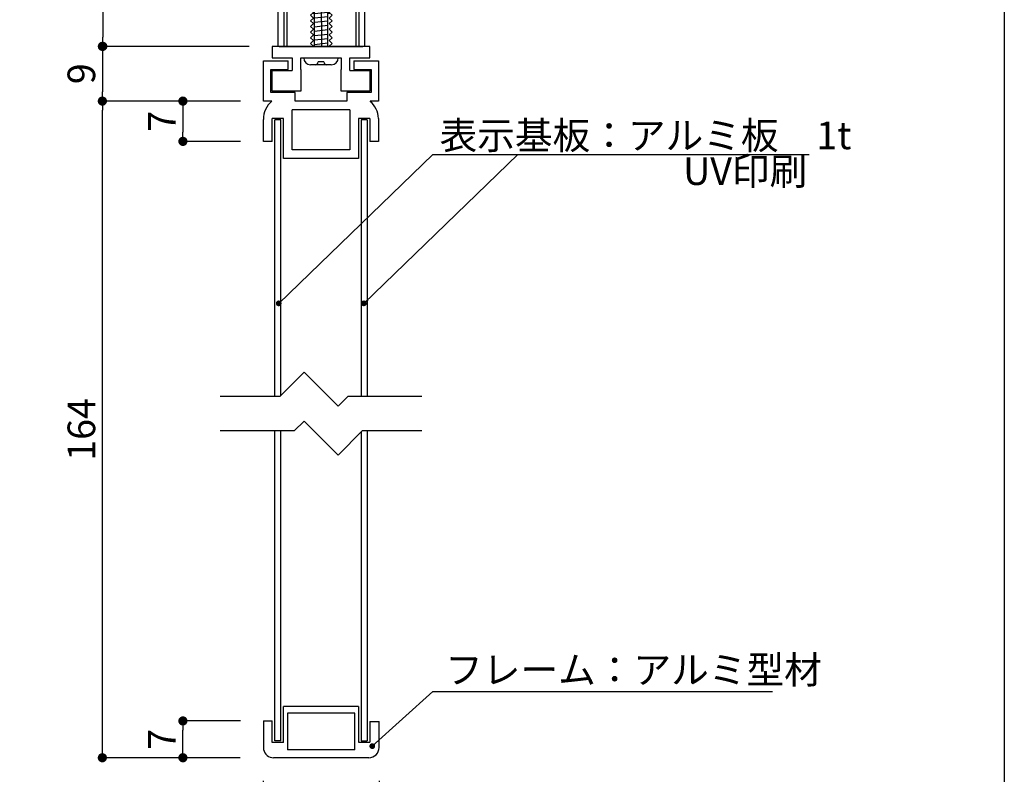
# Model space of a CAD drawing. Extents: x 290 to 570, y 1 to 193.
# Drawn here: x 485 to 570, y 40 to 105 of the extents above; entities that cross this region are included whole.
import ezdxf

# ---------------------------------------------------------------- set-up
doc = ezdxf.new("R2010")
doc.units = 0
doc.header["$MEASUREMENT"] = 0
doc.linetypes.add('HIDDEN', pattern=[0.375, 0.25, -0.125])
doc.layers.get('0').update_dxf_attribs({"linetype": 'CONTINUOUS'})
doc.layers.get('DEFPOINTS').update_dxf_attribs({"linetype": 'CONTINUOUS'})
for name, color, linetype in [('1-1', 7, 'CONTINUOUS'), ('DIM', 2, 'CONTINUOUS'), ('MC1', 7, 'CONTINUOUS'), ('MC2', 3, 'HIDDEN'), ('ビス類', 3, 'CONTINUOUS'), ('壁', 6, 'CONTINUOUS'), ('寸法', 2, 'CONTINUOUS'), ('本体１', 7, 'CONTINUOUS'), ('本体２', 11, 'CONTINUOUS'), ('枠横ライン', 9, 'CONTINUOUS'), ('注釈', 2, 'CONTINUOUS')]:
    doc.layers.add(name, color=color, linetype=linetype)
doc.layers.add('ビス', color=5, linetype='CONTINUOUS', lineweight=0)
doc.layers.add('受レール２', color=11, linetype='CONTINUOUS', lineweight=0)
doc.styles.add('EXTFONT', font='txt', dxfattribs={"height": 3, "bigfont": 'extfont'})
doc.styles.get("Standard").update_dxf_attribs({"font": 'txt.shx', "bigfont": 'extfont.shx'})
doc.styles.add('角ゴ', font='txt.shx', dxfattribs={"bigfont": 'extfont.shx'})
doc.dimstyles.new('KITEI-1$7', dxfattribs={"dimtxt": 2.4, "dimasz": 0.5, "dimexe": 0, "dimexo": 1, "dimgap": 0.7, "dimtad": 2, "dimdec": 0, "dimrnd": 1, "dimzin": 0, "dimdsep": 46, "dimtxsty": 'EXTFONT', "dimblk1": 'DOT', "dimblk2": 'DOT', "dimsah": 1, "dimcen": 0.09, "dimclrd": 2, "dimclre": 2, "dimclrt": 2, "dimadec": 0, "dimazin": 0, "dimtfac": 1, "dimtdec": 4, "dimtofl": 0, "dimtmove": 0, "dimatfit": 3, "dimldrblk": 'DOT', "dimfxl": 1, "dimtolj": 1, "dimtzin": 0, "dimarcsym": 0})
doc.dimstyles.new('STANDARD$0', dxfattribs={"dimtxt": 2.4, "dimasz": 0.4, "dimexe": 0, "dimexo": 2, "dimtad": 3, "dimdec": 0, "dimzin": 0, "dimdsep": 46, "dimtxsty": 'STANDARD', "dimblk1": 'DOT', "dimblk2": 'DOT', "dimsah": 1, "dimcen": 2.5, "dimclrd": 2, "dimclre": 2, "dimclrt": 2, "dimadec": 0, "dimazin": 0, "dimtfac": 1, "dimtdec": 4, "dimtofl": 0, "dimtmove": 0, "dimatfit": 3, "dimldrblk": 'DOT', "dimfxl": 1, "dimtolj": 1, "dimtzin": 0, "dimarcsym": 0})

# ---------------------------------------------------------------- blocks, each defined once
blk = doc.blocks.new('_DOT')
at = {"color": 0, "linetype": 'ByBlock'}
blk.add_line((-0.5, 0), (-1, 0), dxfattribs=at)
at = {"color": 0, "linetype": 'ByBlock', "const_width": 0.5}
blk.add_lwpolyline([(-0.25, 0, 1), (0.25, 0, 1)], format="xyb", close=True, dxfattribs=at)
blk = doc.blocks.new('*D44')
at = {"color": 2}
for p, q in [((503.948, 98.359), (498.948, 98.359)), ((498.948, 97.559), (498.948, 95.659)), ((503.948, 94.859), (498.948, 94.859))]:
    blk.add_line(p, q, dxfattribs=at)
at = {"layer": 'DEFPOINTS', "color": 0}
for p in [(505.948, 98.359), (498.948, 94.859), (505.948, 94.859)]:
    blk.add_point(p, dxfattribs=at)
at = {"color": 2, "xscale": 0.8, "yscale": 0.8, "zscale": 0.8}
for p, rotation in [((498.948, 98.359), 90), ((498.948, 94.859), 270)]:
    blk.add_blockref('_DOT', p, dxfattribs=dict(at, rotation=rotation))
at = {"color": 2, "insert": (497.123, 96.609), "char_height": 2.4, "attachment_point": 5, "rotation": 90, "style": '角ゴ'}
blk.add_mtext('\\A1;7', dxfattribs=at)
blk = doc.blocks.new('*D45')
at = {"layer": 'DEFPOINTS', "color": 0, "linetype": 'Continuous'}
for p in [(491.947, 98.359), (505.948, 98.359), (505.933, 41.292)]:
    blk.add_point(p, dxfattribs=at)
at = {"layer": '本体１', "color": 2, "linetype": 'Continuous'}
for p, q in [((503.948, 98.359), (491.947, 98.359)), ((491.947, 42.092), (491.947, 97.559)), ((503.933, 41.292), (491.947, 41.292))]:
    blk.add_line(p, q, dxfattribs=at)
at = {"layer": '本体１', "color": 2, "linetype": 'Continuous', "xscale": 0.8, "yscale": 0.8, "zscale": 0.8}
for p, rotation in [((491.947, 98.359), 90), ((491.947, 41.292), 270)]:
    blk.add_blockref('_DOT', p, dxfattribs=dict(at, rotation=rotation))
at = {"layer": '本体１', "color": 2, "linetype": 'Continuous', "insert": (490.122, 69.826), "char_height": 2.4, "attachment_point": 5, "rotation": 90, "style": '角ゴ'}
blk.add_mtext('\\A1;164', dxfattribs=at)
blk = doc.blocks.new('*D46')
at = {"color": 2}
for p, q in [((505.933, 39.292), (505.933, 34.292)), ((516.002, 39.292), (516.002, 34.292)), ((506.733, 34.292), (515.202, 34.292))]:
    blk.add_line(p, q, dxfattribs=at)
at = {"layer": 'DEFPOINTS', "color": 0}
for p in [(505.933, 41.292), (516.002, 41.292, -15), (516.002, 34.292)]:
    blk.add_point(p, dxfattribs=at)
at = {"color": 2, "xscale": 0.8, "yscale": 0.8, "zscale": 0.8, "rotation": 180}
blk.add_blockref('_DOT', (505.933, 34.292), dxfattribs=at)
at = {"color": 2, "xscale": 0.8, "yscale": 0.8, "zscale": 0.8}
blk.add_blockref('_DOT', (516.002, 34.292), dxfattribs=at)
at = {"color": 2, "insert": (511.115, 36.117), "char_height": 2.4, "attachment_point": 5, "style": '角ゴ'}
blk.add_mtext('\\A1;20', dxfattribs=at)
blk = doc.blocks.new('*D47')
at = {"color": 2}
for p, q in [((503.952, 44.49), (498.948, 44.49)), ((498.948, 42.092), (498.948, 43.69)), ((503.933, 41.292), (498.948, 41.292))]:
    blk.add_line(p, q, dxfattribs=at)
at = {"layer": 'DEFPOINTS', "color": 0}
for p in [(498.948, 44.49), (505.952, 44.49), (505.933, 41.292)]:
    blk.add_point(p, dxfattribs=at)
at = {"color": 2, "xscale": 0.8, "yscale": 0.8, "zscale": 0.8}
for p, rotation in [((498.948, 44.49), 90), ((498.948, 41.292), 270)]:
    blk.add_blockref('_DOT', p, dxfattribs=dict(at, rotation=rotation))
at = {"color": 2, "insert": (497.123, 42.891), "char_height": 2.4, "attachment_point": 5, "rotation": 90, "style": '角ゴ'}
blk.add_mtext('\\A1;7', dxfattribs=at)
blk = doc.blocks.new('*D48')
at = {"color": 2}
for p, q in [((504.698, 103.115), (491.948, 103.115)), ((491.948, 102.315), (491.948, 99.159)), ((503.948, 98.359), (491.948, 98.359))]:
    blk.add_line(p, q, dxfattribs=at)
at = {"layer": 'DEFPOINTS', "color": 0}
for p in [(506.698, 103.115), (491.948, 98.359), (505.948, 98.359)]:
    blk.add_point(p, dxfattribs=at)
at = {"color": 2, "xscale": 0.8, "yscale": 0.8, "zscale": 0.8}
for p, rotation in [((491.948, 103.115), 90), ((491.948, 98.359), 270)]:
    blk.add_blockref('_DOT', p, dxfattribs=dict(at, rotation=rotation))
at = {"color": 2, "insert": (490.123, 100.737), "char_height": 2.4, "attachment_point": 5, "rotation": 90, "style": '角ゴ'}
blk.add_mtext('\\A1;9', dxfattribs=at)
blk = doc.blocks.new('*D52')
at = {"layer": 'DEFPOINTS', "color": 0}
for p in [(486.439, 142.061), (480.564, 97.426), (486.455, 97.426)]:
    blk.add_point(p, dxfattribs=at)
at = {"layer": '寸法', "color": 2}
for p, q in [((484.439, 142.061), (480.564, 142.061)), ((480.564, 141.261), (480.564, 98.226)), ((484.455, 97.426), (480.564, 97.426))]:
    blk.add_line(p, q, dxfattribs=at)
at = {"layer": '寸法', "color": 2, "xscale": 0.8, "yscale": 0.8, "zscale": 0.8}
for p, rotation in [((480.564, 142.061), 90), ((480.564, 97.426), 270)]:
    blk.add_blockref('_DOT', p, dxfattribs=dict(at, rotation=rotation))
at = {"layer": '寸法', "color": 2, "insert": (478.739, 119.744), "char_height": 2.4, "attachment_point": 5, "rotation": 90, "style": '角ゴ'}
blk.add_mtext('\\A1;Ｈ', dxfattribs=at)
blk = doc.blocks.new('A$C24F02E82')
at = {"linetype": 'ByBlock'}
for p, q in [((26.226, 62.365), (-26.224, 62.365)), ((26.226, 60.879), (-26.224, 60.879))]:
    blk.add_line(p, q, dxfattribs=at)
for p, q in [((-3.749, 25.395), (-3.749, 45.635)), ((-3.249, 25.721), (-3.249, 45.635)), ((3.751, 45.635), (3.751, 25.395)), ((-3.749, 1), (-3.749, 22.393)), ((-3.249, 1), (-3.249, 22.393)), ((3.751, 22.393), (3.751, 1)), ((3.251, 22.057), (3.251, 1))]:
    blk.add_line(p, q)
at = {"layer": 'DIM', "linetype": 'Continuous'}
for p, q in [((-23.445, 51.379), (-23.445, 60.879)), ((-23.445, 60.879), (-20.945, 60.879)), ((-20.945, 60.879), (-20.945, 60.629)), ((-13.445, 60.879), (-10.945, 60.879)), ((-13.445, 60.879), (-13.445, 60.629)), ((-10.945, 60.879), (-10.945, 51.379)), ((10.947, 60.879), (10.947, 51.379)), ((13.447, 60.879), (10.947, 60.879)), ((13.447, 60.879), (13.447, 60.629)), ((23.447, 60.879), (20.947, 60.879)), ((20.947, 60.879), (20.947, 60.629)), ((23.447, 51.379), (23.447, 60.879)), ((-23.195, 51.629), (-23.195, 60.629)), ((-23.195, 60.629), (-20.945, 60.629)), ((-13.445, 60.629), (-11.195, 60.629)), ((-11.195, 60.629), (-11.195, 51.629)), ((11.197, 60.629), (11.197, 51.629)), ((13.447, 60.629), (11.197, 60.629)), ((23.197, 60.629), (20.947, 60.629)), ((23.197, 51.629), (23.197, 60.629)), ((-10.945, 51.379), (-23.445, 51.379)), ((-11.195, 51.629), (-23.195, 51.629)), ((10.947, 51.379), (23.447, 51.379)), ((11.197, 51.629), (23.197, 51.629))]:
    blk.add_line(p, q, dxfattribs=at)
at = {"layer": 'DIM', "color": 2, "linetype": 'Continuous'}
blk.add_line((-7.59, 46.235), (-10.84, 46.235), dxfattribs=at)
at = {"layer": 'DIM'}
for p, q in [((-1.474, 27.497), (-3.575, 25.395)), ((-1.474, 27.497), (1.486, 24.537)), ((-3.575, 25.395), (-8.769, 25.395)), ((2.344, 25.395), (1.486, 24.537)), ((8.773, 25.395), (2.344, 25.395)), ((-1.474, 23.251), (-2.332, 22.393)), ((-1.474, 23.251), (1.486, 20.292)), ((-2.332, 22.393), (-8.769, 22.393)), ((3.587, 22.393), (1.486, 20.292)), ((8.773, 22.393), (3.587, 22.393))]:
    blk.add_line(p, q, dxfattribs=at)
at = {"layer": 'MC1', "color": 2, "linetype": 'Continuous'}
for p, q in [((10.027, 37.849), (36.717, 37.849)), ((10.251, 31.362), (26.873, 31.362)), ((10.251, 19.741), (21.746, 19.741))]:
    blk.add_line(p, q, dxfattribs=at)
at = {"layer": 'MC2', "color": 3, "linetype": 'Continuous'}
for p, q in [((-2.374, 71.265), (-2.374, 66.242)), ((-2.374, 71.265), (2.376, 71.265)), ((-2.374, 70.241), (2.376, 71.031)), ((2.376, 71.265), (2.376, 66.242)), ((2.376, 71.265), (2.376, 66.242)), ((-2.374, 69.043), (2.376, 69.833)), ((-2.374, 67.729), (2.376, 68.52)), ((-2.374, 66.532), (2.376, 67.322)), ((-2.374, 57.003), (-2.374, 26.596)), ((-2.374, 55.953), (2.376, 56.744)), ((2.376, 57.003), (2.376, 25.374)), ((2.376, 57.003), (2.376, 25.374)), ((-2.374, 54.756), (2.376, 55.546)), ((-2.374, 53.558), (2.376, 54.348)), ((-2.374, 52.244), (2.376, 53.034)), ((-2.374, 51.046), (2.376, 51.837)), ((-2.374, 49.849), (2.376, 50.639)), ((-2.374, 48.535), (2.376, 49.325)), ((-2.374, 47.337), (2.376, 48.128)), ((-2.374, 46.14), (2.376, 46.93)), ((-2.374, 44.942), (2.376, 45.732)), ((-2.374, 43.628), (2.376, 44.419)), ((-2.374, 42.431), (2.376, 43.221)), ((-2.374, 41.233), (2.376, 42.023)), ((-2.374, 40.035), (2.376, 40.825)), ((-2.374, 38.721), (2.376, 39.512)), ((-2.374, 37.524), (2.376, 38.314)), ((-2.374, 36.326), (2.376, 37.116)), ((-2.374, 35.128), (2.376, 35.918)), ((-2.374, 33.815), (2.376, 34.605)), ((-2.374, 32.617), (2.376, 33.407)), ((-2.374, 31.419), (2.376, 32.209)), ((-2.374, 30.221), (2.376, 31.011)), ((-2.374, 28.908), (2.376, 29.698)), ((-2.374, 27.71), (2.376, 28.5)), ((-0.758, 26.781), (2.376, 27.302)), ((0.269, 25.754), (2.376, 26.105)), ((1.296, 24.727), (1.752, 24.803)), ((-2.374, 22.393), (-2.374, 13.5)), ((-1.749, 22.976), (-1.277, 23.054)), ((-2.374, 21.674), (-0.25, 22.027)), ((-2.374, 20.476), (0.777, 21)), ((2.376, 21.182), (2.376, 13.5)), ((-2.374, 19.334), (2.376, 20.124)), ((-2.374, 17.99), (2.376, 18.781)), ((-2.374, 16.793), (2.376, 17.583)), ((-2.374, 15.595), (2.376, 16.385)), ((-2.374, 14.397), (2.376, 15.187)), ((-0.565, 13.5), (2.376, 13.989)), ((-0.595, 1), (-0.595, 8.794)), ((-0.595, 8.794), (0.553, 8.794)), ((-0.021, 8.794), (0.001, 1)), ((0.553, 1), (0.553, 8.794)), ((-0.595, 8.425), (0.553, 8.553)), ((-0.595, 8.043), (0.553, 8.17)), ((-0.595, 7.672), (0.553, 7.8)), ((-0.595, 7.289), (0.553, 7.417)), ((-0.595, 6.907), (0.553, 7.034)), ((-0.595, 6.524), (0.553, 6.652)), ((-0.595, 6.153), (0.553, 6.281)), ((-0.595, 5.771), (0.553, 5.898)), ((-0.595, 5.388), (0.553, 5.516))]:
    blk.add_line(p, q, dxfattribs=at)
at = {"layer": 'MC2', "linetype": 'ByBlock'}
for p, q in [((-2.999, 13.5), (3.001, 13.5)), ((-2.999, 13.5), (-2.999, 1)), ((3.001, 13.5), (3.001, 1)), ((-0.595, 5.005), (0.553, 5.133)), ((-0.595, 4.623), (0.553, 4.75)), ((-0.595, 4.24), (0.553, 4.368)), ((-0.595, 3.858), (0.553, 3.985)), ((-0.595, 3.475), (0.553, 3.603)), ((-0.595, 3.475), (0.553, 3.603)), ((-0.595, 3.092), (0.553, 3.22)), ((-0.595, 2.71), (0.553, 2.837)), ((-0.595, 2.324), (0.553, 2.452)), ((-0.595, 1.941), (0.553, 2.069)), ((-0.595, 1.559), (0.553, 1.686)), ((-0.595, 1.176), (0.553, 1.304))]:
    blk.add_line(p, q, dxfattribs=at)
at = {"layer": 'ビス', "linetype": 'ByBlock'}
for p, q in [((-4.299, 66.242), (-4.299, 63.165)), ((-4.299, 66.242), (4.301, 66.242)), ((-2.149, 66.242), (-2.149, 63.165)), ((2.151, 66.242), (2.151, 63.165)), ((4.301, 66.242), (4.301, 63.165)), ((-4.299, 63.165), (4.301, 63.165)), ((-4.299, 57.003), (-4.299, 60.079)), ((-4.299, 60.079), (4.301, 60.079)), ((-2.149, 57.003), (-2.149, 60.079)), ((2.151, 57.003), (2.151, 60.079)), ((4.301, 57.003), (4.301, 60.079)), ((-4.299, 57.003), (4.301, 57.003))]:
    blk.add_line(p, q, dxfattribs=at)
at = {"layer": 'ビス'}
for p, q in [((-7.499, 45.635), (-7.499, 46.235)), ((-7.499, 46.235), (7.501, 46.235)), ((7.501, 46.235), (7.501, 45.635)), ((-7.499, 45.635), (7.501, 45.635))]:
    blk.add_line(p, q, dxfattribs=at)
at = {"layer": 'ビス類'}
for p, q in [((-6.249, 62.365), (-6.249, 63.165)), ((-6.249, 63.165), (0.001, 63.165)), ((6.251, 63.165), (0.001, 63.165)), ((6.251, 62.365), (6.251, 63.165)), ((0.001, 62.365), (-6.249, 62.365)), ((0.001, 62.365), (6.251, 62.365)), ((0.001, 60.879), (-6.249, 60.879)), ((-6.249, 60.879), (-6.249, 60.079)), ((0.001, 60.879), (6.251, 60.879)), ((6.251, 60.879), (6.251, 60.079)), ((-6.249, 60.079), (0.001, 60.079)), ((6.251, 60.079), (0.001, 60.079)), ((-1.537, 0), (1.463, 0))]:
    blk.add_line(p, q, dxfattribs=at)
at = {"layer": 'ビス類', "color": 3, "linetype": 'Continuous'}
for p, q in [((0.863, -0.6), (-0.937, -0.6)), ((0.213, -0.35), (-0.287, -0.35))]:
    blk.add_line(p, q, dxfattribs=at)
for centre, radius, start, end in [((-0.937, 0), 0.6, 180, 270), ((0.863, 0), 0.6, 270, 0), ((-0.537, -0.35), 0.25, 270, 0), ((0.463, -0.35), 0.25, 180, 270)]:
    blk.add_arc(centre, radius, start, end, dxfattribs=at)
at = {"layer": '受レール２', "ltscale": 0.5}
blk.add_line((-0.403, 46.855), (-0.403, 46.855), dxfattribs=at)
at = {"layer": '壁', "ltscale": 0.5}
for p, q in [((-1.242, 67.173), (-1.242, 67.173)), ((-16.856, 51.351), (-16.856, 51.351)), ((-1.242, 51.598), (-1.242, 51.598)), ((1.565, 51.351), (1.565, 51.351)), ((7.096, 51.351), (7.096, 51.351)), ((16.858, 51.351), (16.858, 51.351)), ((-23.792, 51.062), (-23.792, 51.062)), ((-21.898, 51.311), (-21.898, 51.311)), ((-20.114, 50.602), (-20.114, 50.602)), ((-17.588, 50.922), (-17.588, 50.922)), ((-15.166, 50.811), (-15.166, 50.811)), ((-14.991, 51.297), (-14.991, 51.297)), ((-14.427, 51.062), (-14.427, 51.062)), ((-12.533, 51.311), (-12.533, 51.311)), ((-10.748, 50.602), (-10.748, 50.602)), ((-8.223, 50.922), (-8.223, 50.922)), ((-5.8, 50.811), (-5.8, 50.811)), ((-5.626, 51.297), (-5.626, 51.297)), ((-4.387, 50.584), (-4.387, 50.584)), ((-3.136, 50.749), (-3.136, 50.749)), ((-2.884, 51.312), (-2.884, 51.312)), ((-1.242, 50.998), (-1.242, 50.998)), ((-1.242, 50.998), (-1.242, 50.998)), ((-0.594, 50.904), (-0.594, 50.904)), ((2.003, 50.679), (2.003, 50.679)), ((4.234, 51.238), (4.234, 51.238)), ((4.57, 51.031), (4.57, 51.031)), ((6.904, 51.126), (6.904, 51.126)), ((9.573, 51.013), (9.573, 51.013)), ((10.049, 50.686), (10.049, 50.686)), ((11.489, 50.831), (11.489, 50.831)), ((12.242, 50.9), (12.242, 50.9)), ((12.535, 51.311), (12.535, 51.311)), ((13.207, 51.102), (13.207, 51.102)), ((13.997, 51.238), (13.997, 51.238)), ((14.333, 51.031), (14.333, 51.031)), ((16.666, 51.126), (16.666, 51.126)), ((19.335, 51.013), (19.335, 51.013)), ((19.812, 50.686), (19.812, 50.686)), ((21.252, 50.831), (21.252, 50.831)), ((22.005, 50.9), (22.005, 50.9)), ((22.298, 51.311), (22.298, 51.311)), ((22.969, 51.102), (22.969, 51.102)), ((-23.194, 50.045), (-23.194, 50.045)), ((-22.681, 50.25), (-22.681, 50.25)), ((-20.997, 49.81), (-20.997, 49.81)), ((-20.525, 49.932), (-20.525, 49.932)), ((-20.056, 49.754), (-20.056, 49.754)), ((-18.804, 49.919), (-18.804, 49.919)), ((-18.081, 50.31), (-18.081, 50.31)), ((-17.856, 49.82), (-17.856, 49.82)), ((-16.91, 50.169), (-16.91, 50.169)), ((-15.187, 49.707), (-15.187, 49.707)), ((-13.829, 50.045), (-13.829, 50.045)), ((-13.316, 50.25), (-13.316, 50.25)), ((-11.632, 49.81), (-11.632, 49.81)), ((-11.16, 49.932), (-11.16, 49.932)), ((-10.69, 49.754), (-10.69, 49.754)), ((-9.439, 49.919), (-9.439, 49.919)), ((-8.716, 50.31), (-8.716, 50.31)), ((-8.491, 49.82), (-8.491, 49.82)), ((-7.545, 50.169), (-7.545, 50.169)), ((-5.822, 49.707), (-5.822, 49.707)), ((-3.12, 49.984), (-3.12, 49.984)), ((-0.594, 50.304), (-0.594, 50.304)), ((-0.594, 50.304), (-0.594, 50.304)), ((-0.484, 50.081), (-0.484, 50.081)), ((0.6, 50.042), (0.6, 50.042)), ((5.657, 49.83), (5.657, 49.83)), ((6.904, 50.272), (6.904, 50.272)), ((7.035, 49.687), (7.035, 49.687)), ((8.155, 50.437), (8.155, 50.437)), ((8.573, 50.33), (8.573, 50.33)), ((9.632, 50.062), (9.632, 50.062)), ((12.199, 50.414), (12.199, 50.414)), ((12.687, 49.733), (12.687, 49.733)), ((15.42, 49.83), (15.42, 49.83)), ((16.666, 50.272), (16.666, 50.272)), ((16.798, 49.687), (16.798, 49.687)), ((17.918, 50.437), (17.918, 50.437)), ((18.336, 50.33), (18.336, 50.33)), ((19.394, 50.062), (19.394, 50.062)), ((21.962, 50.414), (21.962, 50.414)), ((22.45, 49.733), (22.45, 49.733)), ((-23.913, 49.309), (-23.913, 49.309)), ((-23.214, 49.339), (-23.214, 49.339)), ((-20.175, 48.937), (-20.175, 48.937)), ((-17.649, 49.257), (-17.649, 49.257)), ((-15.052, 49.632), (-15.052, 49.632)), ((-14.548, 49.309), (-14.548, 49.309)), ((-13.848, 49.339), (-13.848, 49.339)), ((-10.809, 48.937), (-10.809, 48.937)), ((-8.284, 49.257), (-8.284, 49.257)), ((-5.687, 49.632), (-5.687, 49.632)), ((-2.557, 49.026), (-2.557, 49.026)), ((-0.655, 49.24), (-0.655, 49.24)), ((-0.484, 49.481), (-0.484, 49.481)), ((-0.484, 49.481), (-0.484, 49.481)), ((-0.175, 49.429), (-0.175, 49.429)), ((-0.175, 48.829), (-0.175, 48.829)), ((-0.175, 48.829), (-0.175, 48.829)), ((0.6, 49.442), (0.6, 49.442)), ((0.6, 49.442), (0.6, 49.442)), ((1.852, 49.607), (1.852, 49.607)), ((1.942, 49.015), (1.942, 49.015)), ((2.185, 49.368), (2.185, 49.368)), ((2.741, 49.329), (2.741, 49.329)), ((4.509, 49.367), (4.509, 49.367)), ((4.855, 49.256), (4.855, 49.256)), ((7.524, 49.143), (7.524, 49.143)), ((9.771, 49.232), (9.771, 49.232)), ((10.193, 49.03), (10.193, 49.03)), ((11.891, 49.13), (11.891, 49.13)), ((12.862, 48.917), (12.862, 48.917)), ((13.143, 49.294), (13.143, 49.294)), ((14.272, 49.367), (14.272, 49.367)), ((14.617, 49.256), (14.617, 49.256)), ((17.286, 49.143), (17.286, 49.143)), ((19.534, 49.232), (19.534, 49.232)), ((19.956, 49.03), (19.956, 49.03)), ((21.654, 49.13), (21.654, 49.13)), ((22.625, 48.917), (22.625, 48.917)), ((22.906, 49.294), (22.906, 49.294)), ((-22.742, 48.585), (-22.742, 48.585)), ((-20.119, 47.947), (-20.119, 47.947)), ((-18.226, 48.197), (-18.226, 48.197)), ((-15.113, 47.968), (-15.113, 47.968)), ((-15.068, 48.612), (-15.068, 48.612)), ((-13.376, 48.585), (-13.376, 48.585)), ((-10.754, 47.947), (-10.754, 47.947)), ((-8.86, 48.197), (-8.86, 48.197)), ((-5.748, 47.968), (-5.748, 47.968)), ((-5.703, 48.612), (-5.703, 48.612)), ((-4.451, 48.777), (-4.451, 48.777)), ((-3.18, 48.32), (-3.18, 48.32)), ((-3.091, 48.328), (-3.091, 48.328)), ((-0.715, 48.07), (-0.715, 48.07)), ((-0.655, 48.64), (-0.655, 48.64)), ((-0.655, 48.64), (-0.655, 48.64)), ((0.537, 48.235), (0.537, 48.235)), ((1.023, 48.331), (1.023, 48.331)), ((3.939, 48.231), (3.939, 48.231)), ((5.588, 48.3), (5.588, 48.3)), ((6.84, 48.465), (6.84, 48.465)), ((6.855, 48.732), (6.855, 48.732)), ((6.974, 48.023), (6.974, 48.023)), ((8.734, 48.714), (8.734, 48.714)), ((9.571, 48.397), (9.571, 48.397)), ((12.138, 48.749), (12.138, 48.749)), ((15.351, 48.3), (15.351, 48.3)), ((16.603, 48.465), (16.603, 48.465)), ((16.618, 48.732), (16.618, 48.732)), ((16.737, 48.023), (16.737, 48.023)), ((18.496, 48.714), (18.496, 48.714)), ((19.334, 48.397), (19.334, 48.397)), ((21.901, 48.749), (21.901, 48.749)), ((-21.499, 47.377), (-21.499, 47.377)), ((-21.371, 47.782), (-21.371, 47.782)), ((-20.235, 47.273), (-20.235, 47.273)), ((-18.83, 47.265), (-18.83, 47.265)), ((-18.288, 47.327), (-18.288, 47.327)), ((-17.71, 47.593), (-17.71, 47.593)), ((-16.161, 47.152), (-16.161, 47.152)), ((-15.372, 47.828), (-15.372, 47.828)), ((-15.164, 47.367), (-15.164, 47.367)), ((-14.803, 47.49), (-14.803, 47.49)), ((-12.134, 47.377), (-12.134, 47.377)), ((-12.006, 47.782), (-12.006, 47.782)), ((-10.87, 47.273), (-10.87, 47.273)), ((-9.465, 47.265), (-9.465, 47.265)), ((-8.923, 47.327), (-8.923, 47.327)), ((-8.344, 47.593), (-8.344, 47.593)), ((-6.796, 47.152), (-6.796, 47.152)), ((-6.007, 47.828), (-6.007, 47.828)), ((-1.893, 47.83), (-1.893, 47.83)), ((-1.893, 47.23), (-1.893, 47.23)), ((-1.893, 47.23), (-1.893, 47.23)), ((-1.457, 47.526), (-1.457, 47.526)), ((-0.716, 47.575), (-0.716, 47.575)), ((-0.715, 47.47), (-0.715, 47.47)), ((-0.715, 47.47), (-0.715, 47.47)), ((0.537, 47.635), (0.537, 47.635)), ((0.537, 47.635), (0.537, 47.635)), ((1.023, 47.731), (1.023, 47.731)), ((1.023, 47.731), (1.023, 47.731)), ((1.212, 47.414), (1.212, 47.414)), ((1.881, 47.35), (1.881, 47.35)), ((2.43, 47.884), (2.43, 47.884)), ((4.448, 47.702), (4.448, 47.702)), ((10.576, 47.158), (10.576, 47.158)), ((11.681, 47.483), (11.681, 47.483)), ((11.828, 47.322), (11.828, 47.322)), ((12.077, 47.085), (12.077, 47.085)), ((13.721, 47.572), (13.721, 47.572)), ((14.211, 47.702), (14.211, 47.702)), ((20.339, 47.158), (20.339, 47.158)), ((21.443, 47.483), (21.443, 47.483)), ((21.59, 47.322), (21.59, 47.322)), ((21.84, 47.085), (21.84, 47.085)), ((23.484, 47.572), (23.484, 47.572)), ((-23.114, 46.819), (-23.114, 46.819)), ((-22.803, 46.921), (-22.803, 46.921)), ((-21.204, 46.827), (-21.204, 46.827)), ((-20.445, 46.706), (-20.445, 46.706)), ((-16.383, 46.64), (-16.383, 46.64)), ((-15.174, 46.303), (-15.174, 46.303)), ((-15.132, 46.805), (-15.132, 46.805)), ((-15.107, 46.48), (-15.107, 46.48)), ((-14.754, 46.326), (-14.754, 46.326)), ((-14.174, 46.73), (-14.174, 46.73)), ((-13.749, 46.819), (-13.749, 46.819)), ((-13.437, 46.921), (-13.437, 46.921)), ((-11.839, 46.827), (-11.839, 46.827)), ((-11.08, 46.706), (-11.08, 46.706)), ((-8.41, 46.593), (-8.41, 46.593)), ((-7.018, 46.64), (-7.018, 46.64)), ((-5.808, 46.303), (-5.808, 46.303)), ((-5.766, 46.805), (-5.766, 46.805)), ((-5.741, 46.48), (-5.741, 46.48)), ((-4.809, 46.73), (-4.809, 46.73)), ((-4.126, 47.039), (-4.126, 47.039)), ((-3.873, 47.054), (-3.873, 47.054)), ((-3.241, 46.655), (-3.241, 46.655)), ((-1.457, 46.926), (-1.457, 46.926)), ((-1.457, 46.926), (-1.457, 46.926)), ((-0.716, 46.975), (-0.716, 46.975)), ((-0.716, 46.975), (-0.716, 46.975)), ((1.212, 46.814), (1.212, 46.814)), ((1.212, 46.814), (1.212, 46.814)), ((3.881, 46.701), (3.881, 46.701)), ((4.273, 46.328), (4.273, 46.328)), ((5.525, 46.493), (5.525, 46.493)), ((5.849, 46.482), (5.849, 46.482)), ((6.55, 46.588), (6.55, 46.588)), ((6.913, 46.358), (6.913, 46.358)), ((7.418, 46.742), (7.418, 46.742)), ((8.765, 46.982), (8.765, 46.982)), ((9.219, 46.475), (9.219, 46.475)), ((9.51, 46.733), (9.51, 46.733)), ((11.888, 46.362), (11.888, 46.362)), ((14.036, 46.328), (14.036, 46.328)), ((15.287, 46.493), (15.287, 46.493)), ((15.611, 46.482), (15.611, 46.482)), ((16.313, 46.588), (16.313, 46.588)), ((16.676, 46.358), (16.676, 46.358)), ((17.181, 46.742), (17.181, 46.742)), ((18.527, 46.982), (18.527, 46.982)), ((18.982, 46.475), (18.982, 46.475)), ((19.273, 46.733), (19.273, 46.733)), ((21.651, 46.362), (21.651, 46.362))]:
    blk.add_line(p, q, dxfattribs=at)
at = {"layer": '壁', "linetype": 'ByBlock'}
for p, q in [((-26.224, 51.379), (26.226, 51.379)), ((-24.035, 51.379), (24.037, 51.379)), ((-26.224, 46.235), (26.226, 46.235)), ((-24.035, 46.235), (24.037, 46.235))]:
    blk.add_line(p, q, dxfattribs=at)
at = {"layer": '本体１', "ltscale": 10}
for p, q in [((-3.749, 46.235), (-3.249, 46.235)), ((3.251, 46.235), (3.751, 46.235)), ((3.251, 45.635), (3.251, 25.395)), ((-0.687, 8.873), (-0.933, 8.627, 37.173)), ((-0.687, 8.381), (-0.933, 8.627, 37.173)), ((-0.687, 3.82), (-0.687, 8.873)), ((-0.687, 8.873), (0.687, 8.873)), ((0.687, 8.873), (0.933, 8.627, 37.173)), ((0.687, 3.82), (0.687, 8.873)), ((0.687, 8.381), (0.933, 8.627, 37.173)), ((-0.687, 8.381, 0.003), (-0.933, 8.135, 37.176)), ((-0.687, 7.89, 0.003), (-0.933, 8.135, 37.176)), ((-0.687, 7.89, 0.007), (-0.933, 7.644, 37.179)), ((0.687, 8.381, 0.003), (0.933, 8.135, 37.176)), ((0.687, 7.89, 0.003), (0.933, 8.135, 37.176)), ((0.687, 7.89, 0.007), (0.933, 7.644, 37.179)), ((-0.687, 7.398, 0.007), (-0.933, 7.644, 37.179)), ((-0.687, 7.398, 0.01), (-0.933, 7.152, 37.182)), ((-0.687, 6.906, 0.01), (-0.933, 7.152, 37.182)), ((-0.687, 6.906, 0.013), (-0.933, 6.661, 37.186)), ((0.687, 7.398, 0.007), (0.933, 7.644, 37.179)), ((0.687, 7.398, 0.01), (0.933, 7.152, 37.182)), ((0.687, 6.906, 0.01), (0.933, 7.152, 37.182)), ((0.687, 6.906, 0.013), (0.933, 6.661, 37.186)), ((-0.687, 6.415, 0.013), (-0.933, 6.661, 37.186)), ((-0.687, 6.415, 0.016), (-0.933, 6.169, 37.189)), ((-0.687, 5.923, 0.016), (-0.933, 6.169, 37.189)), ((0.687, 6.415, 0.013), (0.933, 6.661, 37.186)), ((0.687, 6.415, 0.016), (0.933, 6.169, 37.189)), ((0.687, 5.923, 0.016), (0.933, 6.169, 37.189)), ((-0.687, 5.923, 0.02), (-0.933, 5.677, 37.192)), ((-0.687, 5.432, 0.02), (-0.933, 5.677, 37.192)), ((-0.687, 5.432, 0.023), (-0.933, 5.186, 37.195)), ((-0.687, 4.94, 0.023), (-0.933, 5.186, 37.195)), ((0.687, 5.923, 0.02), (0.933, 5.677, 37.192)), ((0.687, 5.432, 0.02), (0.933, 5.677, 37.192)), ((0.687, 5.432, 0.023), (0.933, 5.186, 37.195)), ((0.687, 4.94, 0.023), (0.933, 5.186, 37.195)), ((-0.688, 4.94, 0.026), (-0.933, 4.694, 37.199)), ((-0.688, 4.449, 0.026), (-0.933, 4.694, 37.199)), ((-0.688, 4.449, 0.029), (-0.933, 4.203, 37.202)), ((0.687, 4.94, 0.026), (0.933, 4.694, 37.199)), ((0.687, 4.449, 0.026), (0.933, 4.694, 37.199)), ((0.687, 4.449, 0.029), (0.933, 4.203, 37.202)), ((-0.688, 3.957, 0.029), (-0.933, 4.203, 37.202)), ((-0.688, 3.957, 0.029), (-0.933, 3.711, 37.202)), ((-0.688, 3.465, 0.029), (-0.933, 3.711, 37.202)), ((-0.688, 3.465, 0.033), (-0.933, 3.22, 37.205)), ((0.687, 3.957, 0.029), (0.933, 4.203, 37.202)), ((0.687, 3.957, 0.033), (0.933, 3.711, 37.205)), ((0.687, 3.465, 0.033), (0.933, 3.711, 37.205)), ((0.687, 3.465, 0.036), (0.933, 3.22, 37.208)), ((-0.688, 2.974, 0.033), (-0.933, 3.22, 37.205)), ((-0.688, 2.974, 0.036), (-0.933, 2.728, 37.208)), ((-0.688, 2.482, 0.036), (-0.933, 2.728, 37.208)), ((0.687, 2.974, 0.036), (0.933, 3.22, 37.208)), ((0.687, 2.974, 0.039), (0.933, 2.728, 37.212)), ((0.687, 2.482, 0.039), (0.933, 2.728, 37.212)), ((-0.688, 2.482, 0.039), (-0.933, 2.236, 37.212)), ((-0.688, 1.991, 0.039), (-0.933, 2.236, 37.212)), ((-0.688, 1.991, 0.042), (-0.933, 1.745, 37.215)), ((-0.688, 1.499, 0.042), (-0.933, 1.745, 37.215)), ((0.687, 2.482, 0.042), (0.933, 2.236, 37.215)), ((0.687, 1.991, 0.042), (0.933, 2.236, 37.215)), ((0.687, 1.991, 0.046), (0.933, 1.745, 37.218)), ((0.687, 1.499, 0.046), (0.933, 1.745, 37.218)), ((-0.688, 1.499, 0.046), (-0.933, 1.253, 37.218)), ((-0.688, 1.008, 0.046), (-0.933, 1.253, 37.218)), ((0.687, 1.499, 0.049), (0.933, 1.253, 37.221)), ((0.687, 1.008, 0.049), (0.933, 1.253, 37.221))]:
    blk.add_line(p, q, dxfattribs=at)
at = {"layer": '本体２', "linetype": 'Continuous'}
for p, q in [((26.226, 60.879), (-19.942, 60.879)), ((-22.846, 51.379), (-11.173, 51.379)), ((-6.274, 51.379), (5.399, 51.379)), ((22.849, 51.379), (11.175, 51.379))]:
    blk.add_line(p, q, dxfattribs=at)
at = {"layer": '本体２', "ltscale": 0.5}
blk.add_line((-0.403, 46.521), (-0.403, 46.521), dxfattribs=at)
blk.add_line((-0.403, 46.521), (-0.403, 46.521), dxfattribs=at)
at = {"layer": 'MC1', "color": 2, "linetype": 'Continuous', "style": '角ゴ'}
for s, p in [('アルミパイプ\u300015φ', (9.823, 38.376)), ('ボルト\u30003分', (10.327, 31.916)), ('真鍮金具', (10.327, 20.295))]:
    blk.add_text(s, height=2.4, dxfattribs=at).set_placement(p)
at = {"layer": '寸法'}
dim = blk.add_linear_dim(base=(-19, 1), p1=(-13.125, 45.635), p2=(-13.109, 1), angle=90, text='Ｈ', dimstyle='STANDARD$0', override={"dimasz": 0.8, "dimdec": 1, "dimlfac": 2, "dimzin": 8, "dimtxsty": '角ゴ', "dimblk": 'DOT', "dimtdec": 1, "dimlwd": -1, "dimlwe": -1}, dxfattribs=at)
dim.commit()
dim.dimension.update_dxf_attribs({"geometry": '*D52', "text_midpoint": (-19, 23.317), "dimtype": 128, "insert": (-499.564, -96.426)})
at = {"layer": 'DIM', "color": 2, "linetype": 'ByBlock'}
for points in [[(3.573, 31.394), (10.027, 37.849)], [(-0.969, 20.142), (10.251, 31.362)], [(1.818, 11.308), (10.251, 19.741)]]:
    blk.add_leader(points, dimstyle='KITEI-1$7', dxfattribs=at)

msp = doc.modelspace()

# ---------------------------------------------------------------- linework, layer by layer
for p, q in [((507.912, 103.115, -37.173), (510.162, 103.115, -37.173)), ((511.662, 103.115, -37.173), (513.949, 103.115, -37.173)), ((513.798, 101.859, -37.173), (515.948, 101.859, -37.173))]:
    msp.add_line(p, q)
at = {"color": 0, "elevation": -37.173}
for points in [[(513.448, 102.115), (515.198, 102.115), (515.198, 103.115), (506.698, 103.115), (506.698, 102.115), (508.448, 102.115)], [(508.448, 102.115), (508.448, 101.015)], [(509.198, 101.115), (509.198, 102.115)], [(509.198, 102.115), (512.698, 102.115)], [(512.698, 102.115), (512.698, 101.115)], [(513.448, 101.015), (513.448, 102.115)], [(509.198, 101.115), (509.198, 99.215), (506.698, 99.215), (506.698, 101.015), (508.448, 101.015)], [(513.448, 101.015), (515.198, 101.015), (515.198, 99.215), (512.698, 99.215), (512.698, 101.115)]]:
    msp.add_lwpolyline(points, dxfattribs=at)
at = {"layer": '1-1'}
for p, q in [((505.948, 101.859, -37.173), (508.098, 101.859, -37.173)), ((505.948, 98.359, -37.173), (505.948, 101.859, -37.173)), ((508.098, 101.109, -37.173), (508.098, 101.859, -37.173)), ((515.948, 101.859, -37.173), (515.948, 98.359, -37.173)), ((506.598, 101.109, -37.173), (508.098, 101.109, -37.173)), ((506.598, 99.109, -37.173), (506.598, 101.109, -37.173)), ((515.298, 101.109, -37.173), (515.298, 99.109, -37.173)), ((508.698, 99.109, -37.173), (506.598, 99.109, -37.173)), ((508.698, 98.359, -37.173), (508.698, 99.109, -37.173)), ((515.298, 99.109, -37.173), (513.198, 99.109, -37.173)), ((513.198, 99.109, -37.173), (513.198, 98.359, -37.173)), ((506.668, 98.359, -37.173), (505.948, 98.359, -37.173)), ((508.448, 94.109, -37.173), (508.448, 97.609, -37.173)), ((513.448, 97.609, -37.173), (508.448, 97.609, -37.173)), ((513.198, 98.359, -37.173), (508.698, 98.359, -37.173)), ((513.448, 97.609, -37.173), (513.448, 94.109, -37.173)), ((515.948, 98.359, -37.173), (515.25, 98.359, -37.173)), ((505.948, 94.859, -37.173), (505.948, 96.766, -37.173)), ((506.698, 94.859, -37.173), (506.698, 96.859, -37.173)), ((507.698, 96.859, -37.173), (506.698, 96.859, -37.173)), ((506.951, 72.692, -37.372), (506.951, 96.734, -49.919)), ((507.451, 96.734, -49.919), (506.951, 96.734, -49.919)), ((507.451, 72.77, -37.446), (507.451, 96.734, -49.919)), ((507.698, 93.359, -37.173), (507.698, 96.859, -37.173)), ((514.198, 96.859, -37.173), (514.198, 93.359, -37.173)), ((515.198, 96.859, -37.173), (514.198, 96.859, -37.173)), ((514.451, 96.734, -49.93), (514.451, 72.692, -37.372)), ((514.951, 96.734, -37.173), (514.451, 96.734, -37.173)), ((514.951, 96.734, -37.168), (514.951, 72.692, -30.384)), ((515.198, 96.859, -37.173), (515.198, 94.859, -37.173)), ((515.948, 96.859, -37.173), (515.948, 94.859, -37.173)), ((506.698, 94.859, -37.173), (505.948, 94.859, -37.173)), ((515.948, 94.859, -37.173), (515.198, 94.859, -37.173)), ((514.198, 93.359, -37.173), (507.698, 93.359, -37.173)), ((513.448, 94.109, -37.173), (508.448, 94.109, -37.173)), ((506.951, 42.754, -37.173), (506.951, 69.69, -34.538)), ((507.451, 42.754, -37.173), (507.451, 69.69, -34.538)), ((514.451, 69.605, -34.456), (514.451, 42.767, -37.173)), ((514.951, 69.69, -28.852), (514.951, 42.767, -37.173)), ((507.701, 42.629, -37.173), (507.701, 45.754, -37.173)), ((514.201, 45.754, -37.173), (514.201, 42.642, -37.173)), ((506.701, 42.629, -37.173), (506.701, 44.49, -37.173)), ((515.201, 44.442, -37.173), (515.201, 42.642, -37.173))]:
    msp.add_line(p, q, dxfattribs=at)
at = {"layer": '1-1', "color": 0}
for p, q in [((513.798, 101.859, -37.173), (513.798, 101.109, -37.173)), ((513.798, 101.109, -37.173), (515.298, 101.109, -37.173))]:
    msp.add_line(p, q, dxfattribs=at)
at = {"layer": '1-1', "color": 7, "linetype": 'Continuous'}
for p, q in [((514.201, 45.754, -67.173), (507.701, 45.754, -67.173)), ((513.886, 45.162, -52.173), (508.026, 45.162, -52.173)), ((513.886, 41.967, -52.173), (513.886, 45.162, -52.173)), ((515.201, 44.442, -52.173), (516.002, 44.442, -52.173)), ((516.002, 42.192, -52.173), (516.002, 44.442, -52.173)), ((513.886, 41.967, -52.173), (508.026, 41.967, -52.173)), ((514.201, 42.642, -52.173), (515.201, 42.642, -52.173)), ((514.451, 42.767, -52.173), (514.951, 42.767, -52.173)), ((515.102, 41.292, -52.173), (506.836, 41.292, -52.173))]:
    msp.add_line(p, q, dxfattribs=at)
at = {"layer": '1-1', "color": 7}
for p, q in [((508.026, 45.162, -37.173), (508.026, 41.967, -37.173)), ((505.952, 44.49, -37.173), (505.952, 42.019, -37.173)), ((505.952, 44.49, -37.173), (506.701, 44.49, -37.173)), ((507.701, 42.629, -37.173), (506.701, 42.629, -37.173)), ((507.451, 42.754, -37.173), (506.951, 42.754, -37.173))]:
    msp.add_line(p, q, dxfattribs=at)
at = {"layer": '1-1'}
for centre, radius, start, end in [((507.916, 96.813, -37.173), 1.969, 128.94538, 181.35377), ((506.666, 98.346, -37.173), 0.0134, 350.35808, 80.93754), ((515.256, 98.338, -37.173), 0.0222, 106.27658, 209.96981), ((513.889, 96.767, -37.173), 2.061, 2.56355, 49.16651)]:
    msp.add_arc(centre, radius, start, end, dxfattribs=at)
at = {"layer": '1-1', "color": 7, "linetype": 'Continuous'}
for centre, start, end in [((506.836, 42.192, -52.173), 191.10342, 270), ((515.102, 42.192, -52.173), 270, 0)]:
    msp.add_arc(centre, 0.9, start, end, dxfattribs=at)
at = {"layer": 'DIM'}
for p, q in [((509.475, 74.794, -37.173), (507.373, 72.692, -37.173)), ((509.475, 74.794, -37.173), (512.434, 71.834, -37.173)), ((507.373, 72.692, -37.173), (502.179, 72.692, -37.173)), ((513.292, 72.692, -37.173), (512.434, 71.834, -37.173)), ((519.721, 72.692, -37.173), (513.292, 72.692, -37.173)), ((509.475, 70.548, -37.173), (508.617, 69.69, -37.173)), ((509.475, 70.548, -37.173), (512.434, 67.588, -37.173)), ((508.617, 69.69, -37.173), (502.179, 69.69, -37.173)), ((514.536, 69.69, -37.173), (512.434, 67.588, -37.173)), ((519.721, 69.69, -37.173), (514.536, 69.69, -37.173))]:
    msp.add_line(p, q, dxfattribs=at)
at = {"layer": 'MC1'}
msp.add_line((507.323, 103.115, -37.173), (514.573, 103.115, -37.173), dxfattribs=at)
at = {"layer": 'MC1', "color": 2, "linetype": 'Continuous'}
for p, q in [((520.663, 93.709, -37.173), (553.377, 93.709, -37.173)), ((520.663, 47.06, -37.173), (550.186, 47.06, -37.173))]:
    msp.add_line(p, q, dxfattribs=at)
at = {"layer": '本体１', "ltscale": 10}
msp.add_line((507.949, 103.115, -37.173), (513.949, 103.115, -37.173), dxfattribs=at)
at = {"layer": '枠横ライン'}
msp.add_line((570.34, 193.27), (570.34, 1.452), dxfattribs=at)

# ---------------------------------------------------------------- block references
at = {"layer": 'DIM', "linetype": 'Continuous'}
msp.add_blockref('A$C24F02E82', (510.985, 102.115, -37.173), dxfattribs=at)

# ---------------------------------------------------------------- texts
at = {"layer": 'MC1', "color": 2, "linetype": 'Continuous', "style": '角ゴ'}
for s, p in [('表示基板：アルミ板\u30001t', (521.254, 94.177, -37.173)), ('UV印刷', (542.422, 91.066, -37.173))]:
    msp.add_text(s, height=2.4, dxfattribs=at).set_placement(p)
at = {"layer": '注釈', "style": '角ゴ'}
msp.add_text('フレーム：アルミ型材', height=2.4, dxfattribs=at).set_placement((521.739, 47.737, -37.173))

# ---------------------------------------------------------------- dimensions: what is measured, and where the dimension line sits
for base, p1, p2, text, picture, middle in [((491.948, 98.359, -37.173), (506.698, 103.115, -37.173), (505.948, 98.359, -37.173), '9', '*D48', (490.123, 100.737, -37.173)), ((498.948, 94.859, -37.173), (505.948, 98.359, -37.173), (505.948, 94.859, -37.173), '7', '*D44', (497.123, 96.609, -37.173)), ((498.948, 44.49, -37.173), (505.933, 41.292, -37.173), (505.952, 44.49, -37.173), '7', '*D47', (497.123, 42.891, -37.173))]:
    dim = msp.add_linear_dim(base=base, p1=p1, p2=p2, angle=90, text=text, dimstyle='STANDARD$0', override={"dimasz": 0.8, "dimdec": 1, "dimlfac": 2, "dimzin": 8, "dimtxsty": '角ゴ', "dimblk": 'DOT', "dimtdec": 1, "dimlwd": -1, "dimlwe": -1})
    dim.commit()
    dim.dimension.update_dxf_attribs({"geometry": picture, "text_midpoint": middle})
dim = msp.add_linear_dim(base=(516.002, 34.292, -37.173), p1=(505.933, 41.292, -37.173), p2=(516.002, 41.292, -52.173), text='20', dimstyle='STANDARD$0', override={"dimasz": 0.8, "dimdec": 1, "dimlfac": 2, "dimzin": 8, "dimtxsty": '角ゴ', "dimblk": 'DOT', "dimtdec": 1, "dimlwd": -1, "dimlwe": -1})
dim.commit()
dim.dimension.update_dxf_attribs({"geometry": '*D46', "text_midpoint": (511.115, 34.292, -37.173), "dimtype": 160})
at = {"layer": '本体１', "linetype": 'Continuous'}
dim = msp.add_linear_dim(base=(491.947, 98.359, -37.173), p1=(505.933, 41.292, -37.173), p2=(505.948, 98.359, -37.173), angle=90, text='164', dimstyle='STANDARD$0', override={"dimasz": 0.8, "dimdec": 1, "dimlfac": 5, "dimzin": 8, "dimtxsty": '角ゴ', "dimblk": 'DOT', "dimtdec": 1, "dimlwd": -1, "dimlwe": -1}, dxfattribs=at)
dim.commit()
dim.dimension.update_dxf_attribs({"geometry": '*D45', "text_midpoint": (490.122, 69.826, -37.173)})

# ---------------------------------------------------------------- leaders
at = {"layer": 'DIM', "color": 2, "linetype": 'ByBlock'}
for points in [[(507.276, 80.781, -37.173), (520.663, 93.709, -37.173)], [(514.676, 80.781, -37.173), (528.062, 93.709, -37.173)], [(515.407, 42.303, -37.173), (520.663, 47.06, -37.173)]]:
    msp.add_leader(points, dimstyle='KITEI-1$7', dxfattribs=at)

doc.saveas('drawing.dxf')
